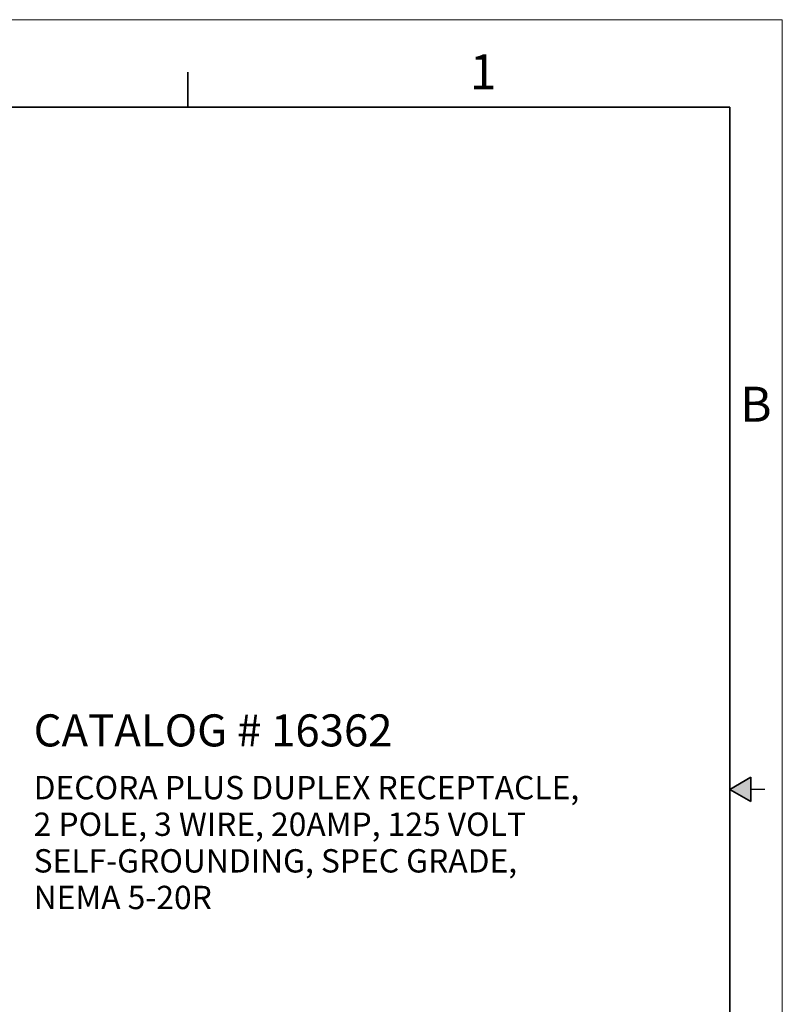
# Model space of a CAD drawing. Units: inches. Extents: x 0 to 17, y 0 to 11.
# Drawn here: x 11.5 to 17, y 4 to 11 of the extents above; entities that cross this region are included whole.
import ezdxf

# ---------------------------------------------------------------- set-up
doc = ezdxf.new("R2010")
doc.units = ezdxf.units.IN
doc.header["$MEASUREMENT"] = 0
doc.layers.add('FORMAT', color=7, linetype='Continuous')
doc.styles.add('SLDTEXTSTYLE0', font='TXT', dxfattribs={"width": 0.605})

# ---------------------------------------------------------------- blocks, each defined once
blk = doc.blocks.new('SW_NOTE_0')
at = {"layer": 'FORMAT', "color": 0, "attachment_point": 1, "style": 'SLDTEXTSTYLE0'}
for s, insert, char_height in [('DECORA PLUS DUPLEX RECEPTACLE,', (0, 0.2148), 0.166667), ('2 POLE, 3 WIRE, 20AMP, 125 VOLT', (0, -0.0467), 0.166667), ('SELF-GROUNDING, SPEC GRADE,', (0, -0.3083), 0.166667), ('NEMA 5-20R', (0, -0.5699), 0.16667)]:
    blk.add_mtext(s, dxfattribs=dict(at, insert=insert, char_height=char_height))

msp = doc.modelspace()

# ---------------------------------------------------------------- hatches: boundary and pattern name
at = {"linetype": 'Continuous'}
msp.add_hatch(color=7, dxfattribs=at).paths.add_polyline_path([(16.775, 5.5866), (16.625, 5.5), (16.775, 5.4134)], flags=0)

# ---------------------------------------------------------------- linework, layer by layer
at = {"color": 7, "linetype": 'Continuous', "lineweight": 18}
for p, q in [((17, 11), (0, 11)), ((17, 0), (17, 11))]:
    msp.add_line(p, q, dxfattribs=at)
at = {"color": 7, "linetype": 'Continuous', "lineweight": 35}
for p, q in [((12.75, 10.375), (12.75, 10.625)), ((16.625, 10.375), (0.375, 10.375)), ((16.625, 0.625), (16.625, 10.375)), ((16.625, 0.625), (16.625, 8.625)), ((16.625, 5.5), (16.775, 5.5866)), ((16.775, 5.5866), (16.775, 5.4134)), ((16.625, 5.5), (16.775, 5.4134))]:
    msp.add_line(p, q, dxfattribs=at)
at = {"color": 7, "linetype": 'Continuous', "lineweight": 25}
msp.add_line((16.875, 5.5), (16.775, 5.5), dxfattribs=at)

# ---------------------------------------------------------------- block references
at = {"layer": 'FORMAT', "color": 7}
msp.add_blockref('SW_NOTE_0', (11.6485, 5.3811), dxfattribs=at)

# ---------------------------------------------------------------- texts
at = {"color": 7, "linetype": 'Continuous', "lineweight": 0, "char_height": 0.25, "attachment_point": 1, "style": 'SLDTEXTSTYLE0'}
for s, insert in [('1', (14.767, 10.7524)), ('B', (16.6995, 8.3773))]:
    msp.add_mtext(s, dxfattribs=dict(at, insert=insert))
at = {"layer": 'FORMAT', "color": 7, "insert": (11.6485, 6.0361), "char_height": 0.229167, "attachment_point": 1, "style": 'SLDTEXTSTYLE0'}
msp.add_mtext('CATALOG # 16362', dxfattribs=at)

doc.saveas('drawing.dxf')
